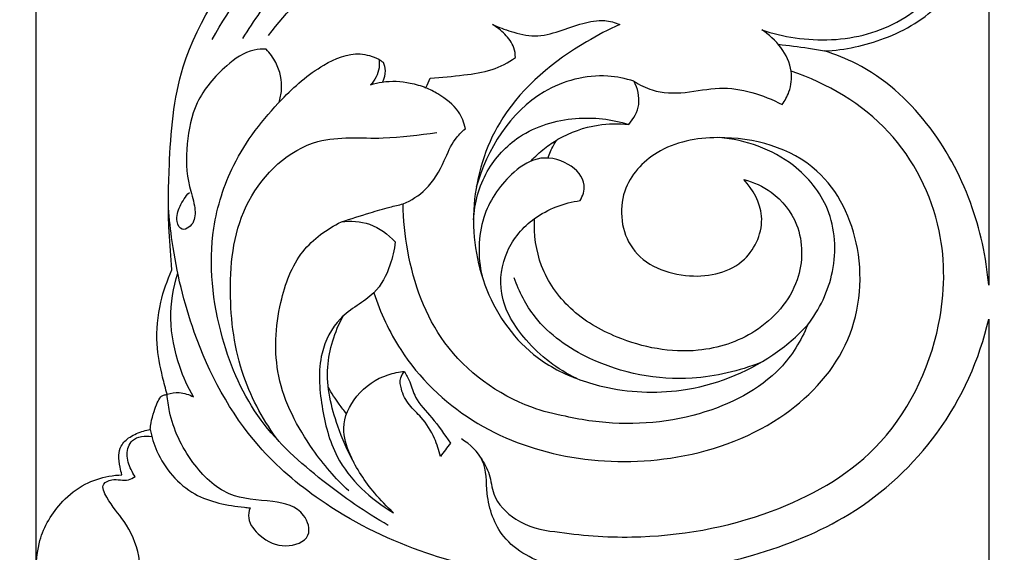
# Model space of a CAD drawing. Units: millimetres. Extents: x -1837 to 7330, y -4813 to 2287.
# Drawn here: x -1475 to -1333, y -799 to -722 of the extents above; entities that cross this region are included whole.
import ezdxf

# ---------------------------------------------------------------- set-up
doc = ezdxf.new("R2010")
doc.units = ezdxf.units.MM
doc.header["$MEASUREMENT"] = 0
doc.layers.get('Defpoints').update_dxf_attribs({"true_color": 0xffffff})
doc.styles.add('Arial', font='arial.ttf')
doc.dimstyles.new('Default', dxfattribs={"dimtxt": 25, "dimasz": 15, "dimexe": 0.5, "dimexo": 0.5, "dimgap": 0.25, "dimtad": 1, "dimtoh": 1, "dimdec": 0, "dimzin": 1, "dimdsep": 46, "dimtxsty": 'Arial', "dimcen": 0.5, "dimazin": 0, "dimtfac": 1, "dimtdec": 4, "dimtix": 1, "dimtmove": 1, "dimatfit": 3, "dimfxl": 1, "dimtolj": 1, "dimtzin": 1, "dimarcsym": 0})

# ---------------------------------------------------------------- blocks, each defined once
blk = doc.blocks.new('*D11')
at = {"color": 0, "lineweight": -2, "transparency": 16777216}
for p, q in [((241.57, 250.4), (-1589.06, 250.4)), ((-1588.56, 235.4), (-1588.56, -1764.83)), ((241.57, -1779.83), (-1589.06, -1779.83))]:
    blk.add_line(p, q, dxfattribs=at)
at = {"color": 0, "transparency": 16777216}
for points in [[(-1591.06, 235.4), (-1586.06, 235.4), (-1588.56, 250.4)], [(-1591.06, -1764.83), (-1586.06, -1764.83), (-1588.56, -1779.83)]]:
    blk.add_solid(points, dxfattribs=at)
at = {"layer": 'Defpoints', "color": 0, "transparency": 16777216}
for p in [(242.07, 250.4), (-1588.56, -1779.83), (242.07, -1779.83)]:
    blk.add_point(p, dxfattribs=at)
at = {"color": 0, "transparency": 16777216, "insert": (-1601.58, -764.71), "char_height": 25, "attachment_point": 5, "rotation": 90, "style": 'Arial'}
blk.add_mtext('\\A1;2030', dxfattribs=at)
blk = doc.blocks.new('*D12')
at = {"color": 0, "lineweight": -2, "transparency": 16777216}
for p, q in [((-1473.11, -231.68), (-1473.11, -1919.81)), ((1624.79, -231.68), (1624.79, -1919.81)), ((-1458.11, -1919.31), (1609.79, -1919.31))]:
    blk.add_line(p, q, dxfattribs=at)
at = {"color": 0, "transparency": 16777216}
for points in [[(-1458.11, -1916.81), (-1458.11, -1921.81), (-1473.11, -1919.31)], [(1609.79, -1916.81), (1609.79, -1921.81), (1624.79, -1919.31)]]:
    blk.add_solid(points, dxfattribs=at)
at = {"layer": 'Defpoints', "color": 0, "transparency": 16777216}
for p in [(-1473.11, -231.18), (1624.79, -231.18), (1624.79, -1919.31)]:
    blk.add_point(p, dxfattribs=at)
at = {"color": 0, "transparency": 16777216, "insert": (75.84, -1906.29), "char_height": 25, "attachment_point": 5, "style": 'Arial'}
blk.add_mtext('\\A1;3098', dxfattribs=at)
blk = doc.blocks.new('RM-015-1_3098_2030')
blk.add_line((-1411.08, -763.1), (-1411.08, -801.93))
for points, knots in [([(-1523.43, -722.59), (-1520.74, -717.86), (-1514.9, -709.53), (-1503.51, -697.75), (-1494.11, -691.97), (-1488.49, -689.39)], [0, 0, 0, 0, 16.32366, 30.359847, 48.914316, 48.914316, 48.914316, 48.914316]), ([(-1518.98, -722.47), (-1517.41, -719.86), (-1511.92, -712.17), (-1499.02, -701.8), (-1481.96, -695.69), (-1470.48, -695.69), (-1466.02, -696.22)], [0, 0, 0, 0, 9.145249, 28.190421, 48.689254, 62.178418, 62.178418, 62.178418, 62.178418]), ([(-1529.66, -750.43), (-1529.82, -747.25), (-1529.68, -739.29), (-1528.43, -723.67), (-1518.52, -709.93), (-1510.84, -701.56), (-1507.82, -698.82)], [-270.240618, -270.240618, -270.240618, -270.240618, -260.71727, -246.249343, -224.187278, -211.975867, -211.975867, -211.975867, -211.975867]), ([(-1515.27, -722.02), (-1512.62, -718.53), (-1504.45, -710.07), (-1487.51, -701.49), (-1467.67, -701.11), (-1456.34, -705.55), (-1451.81, -708.17)], [0, 0, 0, 0, 13.124246, 34.946307, 55.047066, 70.750176, 70.750176, 70.750176, 70.750176]), ([(-1443.92, -721.2), (-1442.35, -721.73), (-1437.31, -722.93), (-1428.5, -722.63), (-1420.41, -718.17), (-1417.57, -713.68), (-1416.81, -712.06)], [0, 0, 0, 0, 4.968107, 15.472175, 25.761287, 31.112213, 31.112213, 31.112213, 31.112213]), ([(-1434.83, -724.27), (-1431.86, -724.11), (-1425.65, -722.77), (-1419.06, -718.89), (-1415.93, -714.62), (-1415.91, -712.68), (-1415.99, -712.07)], [-172.264194, -172.264194, -172.264194, -172.264194, -163.360237, -153.500967, -149.357251, -147.34934, -147.34934, -147.34934, -147.34934]), ([(-1464.46, -720.43), (-1466.1, -721.16), (-1472.51, -724.54), (-1481.8, -732.07), (-1486.4, -745.65), (-1484.94, -758.35), (-1478.76, -767.72), (-1472.93, -770.87), (-1470.69, -771.7)], [-770.604698, -770.604698, -770.604698, -770.604698, -765.200682, -748.823, -736.340913, -723.864222, -711.579581, -704.404465, -704.404465, -704.404465, -704.404465]), ([(-1482.87, -720.45), (-1482, -720.84), (-1480.01, -721.53), (-1476.72, -722.39), (-1473.19, -721.43), (-1469.99, -720.23), (-1466.95, -719.64), (-1465.15, -720.14), (-1464.46, -720.43)], [-789.587147, -789.587147, -789.587147, -789.587147, -786.72796, -783.239298, -779.647395, -776.069117, -772.854812, -770.604698, -770.604698, -770.604698, -770.604698]), ([(-1479.56, -725.22), (-1479.56, -724.74), (-1479.73, -723.45), (-1481.01, -721.79), (-1482.21, -720.82), (-1482.87, -720.45)], [-547.176122, -547.176122, -547.176122, -547.176122, -545.745373, -543.378382, -541.124441, -541.124441, -541.124441, -541.124441]), ([(-1440.98, -732.03), (-1440.56, -731.47), (-1439.71, -729.97), (-1439.24, -725.66), (-1441.86, -722.53), (-1443.92, -721.2)], [0, 0, 0, 0, 2.090968, 5.097488, 12.461467, 12.461467, 12.461467, 12.461467]), ([(-1441.53, -723.3), (-1440.06, -723.45), (-1437.82, -723.74), (-1435.6, -724.12), (-1434.83, -724.27)], [0, 0, 0, 0, 4.410527, 6.773677, 6.773677, 6.773677, 6.773677]), ([(-1515.63, -724.01), (-1516.21, -723.98), (-1518.36, -724.09), (-1522.09, -726.78), (-1525.99, -731.32), (-1527.28, -737.73), (-1527.18, -742.9), (-1525.92, -746.41), (-1525.83, -748.66), (-1526.69, -749.84), (-1527.98, -750.38), (-1528.8, -748.57), (-1528.13, -746.68), (-1527.3, -745.32), (-1526.73, -744.75)], [0, 0, 0, 0, 1.744088, 6.308842, 13.182004, 19.291396, 25.443615, 28.357691, 30.597841, 31.704044, 32.699858, 34.032571, 36.28694, 38.70516, 38.70516, 38.70516, 38.70516]), ([(-1497.95, -792.97), (-1501.27, -791.09), (-1507.81, -786.49), (-1517.22, -778.11), (-1522.92, -765.12), (-1524.32, -751.94), (-1520.55, -739.85), (-1514.44, -732.01), (-1508.24, -726.46), (-1502.92, -724.19), (-1500.17, -725.04), (-1499.32, -725.44)], [0, 0, 0, 0, 11.462709, 24.011134, 37.13267, 53.093754, 62.62564, 74.432473, 82.300544, 87.775809, 90.58563, 90.58563, 90.58563, 90.58563]), ([(-1513.76, -731.72), (-1513.57, -731.14), (-1513.16, -729.2), (-1513.79, -726.34), (-1515.07, -724.58), (-1515.63, -724.01)], [0, 0, 0, 0, 1.845273, 5.886733, 8.289473, 8.289473, 8.289473, 8.289473]), ([(-1411.08, -758.18), (-1411.41, -754.13), (-1413.25, -745.83), (-1419.36, -734.42), (-1427.42, -727.05), (-1433.24, -724.76), (-1434.83, -724.27)], [-218.384843, -218.384843, -218.384843, -218.384843, -205.127802, -191.114978, -177.279587, -172.264194, -172.264194, -172.264194, -172.264194]), ([(-1499.32, -725.44), (-1499.25, -725.86), (-1499.2, -727.22), (-1499.9, -728.5), (-1500.52, -729.17)], [0, 0, 0, 0, 1.278663, 4.022923, 4.022923, 4.022923, 4.022923]), ([(-1498.71, -725.88), (-1498.54, -726.27), (-1498.3, -727.26), (-1498.56, -728.26), (-1498.81, -728.76)], [0, 0, 0, 0, 1.28402, 2.964724, 2.964724, 2.964724, 2.964724]), ([(-1491.88, -728.19), (-1490.25, -728.13), (-1487.27, -727.78), (-1482.98, -727.22), (-1480.6, -725.94), (-1479.56, -725.22)], [-560.010607, -560.010607, -560.010607, -560.010607, -555.122885, -550.971458, -547.176122, -547.176122, -547.176122, -547.176122]), ([(-1462.41, -728.64), (-1463.64, -728.25), (-1468.04, -727.37), (-1478.45, -730.07), (-1483.7, -738.54), (-1485.22, -743.97)], [0, 0, 0, 0, 3.856821, 13.319397, 30.25249, 30.25249, 30.25249, 30.25249]), ([(-1473.86, -793.84), (-1470.17, -794.44), (-1459.56, -795.2), (-1443.16, -792.28), (-1425.58, -782.56), (-1417.55, -766.22), (-1417.2, -749.29), (-1424.53, -734.76), (-1434.41, -728.95), (-1439.66, -727.21)], [0, 0, 0, 0, 11.196256, 31.734738, 49.247358, 69.384335, 82.950344, 99.020041, 115.622801, 115.622801, 115.622801, 115.622801]), ([(-1500.52, -729.17), (-1499.97, -728.99), (-1498.08, -728.53), (-1495.3, -728.69), (-1493.24, -729.29), (-1492.5, -729.58)], [0, 0, 0, 0, 1.761235, 5.792043, 8.167441, 8.167441, 8.167441, 8.167441]), ([(-1463.17, -734.89), (-1462.45, -734.09), (-1461.25, -732.01), (-1461.88, -729.66), (-1462.41, -728.64)], [0, 0, 0, 0, 3.218608, 6.66678, 6.66678, 6.66678, 6.66678]), ([(-1462.41, -728.64), (-1461.6, -729.18), (-1459.25, -730.35), (-1454.88, -730.46), (-1448.63, -729), (-1443.74, -730.59), (-1440.98, -732.03)], [0, 0, 0, 0, 2.937759, 7.716796, 12.740093, 22.073108, 22.073108, 22.073108, 22.073108]), ([(-1486.8, -735.53), (-1486.98, -734.67), (-1487.77, -732.52), (-1490.19, -730.79), (-1491.91, -729.84), (-1492.5, -729.58)], [-570.081506, -570.081506, -570.081506, -570.081506, -567.446147, -563.48601, -561.534334, -561.534334, -561.534334, -561.534334]), ([(-1485.62, -748.73), (-1485.48, -746.3), (-1484.22, -741.56), (-1478.86, -735.81), (-1471.15, -733.49), (-1465.63, -734.14), (-1463.17, -734.89)], [0, 0, 0, 0, 7.297579, 14.109682, 22.684204, 30.401849, 30.401849, 30.401849, 30.401849]), ([(-1477.29, -740.2), (-1476.69, -739.54), (-1475.47, -738.39), (-1472.38, -736.3), (-1468.21, -734.8), (-1464.64, -734.74), (-1463.17, -734.89)], [0, 0, 0, 0, 2.651327, 5.007635, 11.170547, 15.600113, 15.600113, 15.600113, 15.600113]), ([(-1513.76, -780.82), (-1515.9, -777.97), (-1519.74, -771.06), (-1521.34, -758.83), (-1519.73, -745.55), (-1509.69, -736.04), (-1499.18, -737.26), (-1493.51, -736.39), (-1490.92, -736.08)], [0, 0, 0, 0, 10.691941, 23.159623, 36.521846, 49.703131, 59.162252, 66.98138, 66.98138, 66.98138, 66.98138]), ([(-1495.81, -746.42), (-1494.63, -745.9), (-1492.03, -744.3), (-1489.96, -740.63), (-1488.68, -737.32), (-1487.34, -735.99), (-1486.8, -735.53)], [-584.508075, -584.508075, -584.508075, -584.508075, -580.629504, -575.653418, -572.201021, -570.081506, -570.081506, -570.081506, -570.081506]), ([(-1500.04, -759.28), (-1499.11, -762.17), (-1495.75, -769.42), (-1486.33, -778.58), (-1472.21, -783.82), (-1456.46, -784.06), (-1441.47, -778.97), (-1430.41, -767.58), (-1428.67, -753.18), (-1435.16, -739.56), (-1448.27, -735.86), (-1458.9, -737.89), (-1465, -744.41), (-1463.78, -754.15), (-1454.71, -757.77), (-1446.06, -755.8), (-1442.86, -748.33), (-1445.18, -744.34), (-1446.51, -742.89)], [0, 0, 0, 0, 9.109612, 23.670633, 38.088678, 53.270554, 70.161006, 84.283209, 98.399128, 111.059537, 126.155458, 135.225718, 142.511508, 150.797651, 160.013177, 168.294128, 175.007209, 180.877629, 180.877629, 180.877629, 180.877629]), ([(-1474.84, -739.77), (-1474.73, -739.45), (-1474.38, -738.53), (-1473.9, -737.67), (-1473.55, -737.14)], [0, 0, 0, 0, 1.04046, 2.937741, 2.937741, 2.937741, 2.937741]), ([(-1437.29, -763.98), (-1435.55, -761.71), (-1432.9, -756.23), (-1433.44, -747.15), (-1439.72, -739.42), (-1446.25, -737.14), (-1450.05, -736.81)], [0, 0, 0, 0, 8.578661, 17.627852, 25.622026, 37.080428, 37.080428, 37.080428, 37.080428]), ([(-1470.18, -745.93), (-1469.81, -745.26), (-1469.09, -743.13), (-1471.97, -740.07), (-1476.51, -739.3), (-1481.15, -742.68), (-1484.98, -748.46), (-1485.01, -754.1), (-1484.39, -756.85)], [0, 0, 0, 0, 2.287169, 6.097667, 10.685143, 15.025274, 22.405252, 30.881064, 30.881064, 30.881064, 30.881064]), ([(-1446.51, -742.89), (-1445.1, -743.26), (-1441.88, -744.7), (-1437.87, -749.76), (-1437.96, -758.34), (-1444.23, -765.4), (-1454.11, -768.57), (-1463.83, -766.7), (-1471.83, -762.07), (-1476.25, -755.74), (-1476.9, -750.84), (-1476.79, -748.54)], [0, 0, 0, 0, 4.36352, 10.318967, 18.312132, 27.898301, 36.570951, 48.457442, 56.39356, 63.837417, 70.733825, 70.733825, 70.733825, 70.733825]), ([(-1504.74, -749.02), (-1503.36, -748.56), (-1501.03, -747.83), (-1498.06, -746.94), (-1496.46, -746.56), (-1495.81, -746.42)], [0, 0, 0, 0, 4.372491, 7.329567, 9.304904, 9.304904, 9.304904, 9.304904]), ([(-1472.3, -777.17), (-1473.97, -776.88), (-1480.66, -775.12), (-1490.79, -767.74), (-1495.06, -755.73), (-1495.79, -748.7), (-1495.81, -746.42)], [-626.417148, -626.417148, -626.417148, -626.417148, -621.341044, -605.684246, -591.353031, -584.508075, -584.508075, -584.508075, -584.508075]), ([(-1470.69, -771.7), (-1473.47, -770.4), (-1477.99, -766.9), (-1482.26, -760.05), (-1481.26, -753.02), (-1476.87, -747.89), (-1472.53, -746.26), (-1470.18, -745.93)], [0, 0, 0, 0, 9.224296, 16.790742, 22.955331, 29.115117, 36.225637, 36.225637, 36.225637, 36.225637]), ([(-1479.57, -800), (-1484.26, -799.38), (-1494.18, -796.98), (-1506.9, -790.58), (-1518.94, -780.29), (-1526.07, -766.88), (-1528.95, -754.73), (-1529.63, -748.62), (-1529.76, -746.99)], [0, 0, 0, 0, 14.179402, 30.383261, 42.251221, 61.168735, 74.676203, 79.584184, 79.584184, 79.584184, 79.584184]), ([(-1503.68, -787.97), (-1505.61, -786.17), (-1509.85, -781.18), (-1514.73, -771.89), (-1514.14, -761.47), (-1511.12, -753.13), (-1506.84, -750.04), (-1504.74, -749.02)], [0, 0, 0, 0, 7.929677, 19.628216, 30.323665, 38.356885, 45.359251, 45.359251, 45.359251, 45.359251]), ([(-1504.74, -749.02), (-1503.39, -748.84), (-1500.4, -749.01), (-1497.95, -750.81), (-1496.95, -751.93)], [0, 0, 0, 0, 4.08674, 8.604593, 8.604593, 8.604593, 8.604593]), ([(-1496.95, -751.93), (-1497.06, -753.07), (-1497.68, -755.69), (-1499.44, -759.15), (-1502.49, -761.13), (-1505.72, -763.41), (-1508.29, -768.64), (-1507.75, -775.73), (-1505.57, -784.53), (-1500.51, -789.21), (-1497.19, -791.14)], [0, 0, 0, 0, 3.430645, 8.07036, 11.131463, 14.21107, 19.859418, 27.536485, 35.138066, 46.656419, 46.656419, 46.656419, 46.656419]), ([(-1529.95, -773.99), (-1530.19, -773.17), (-1530.81, -770.76), (-1531.69, -766.31), (-1531.15, -761.01), (-1529.95, -757.47), (-1529.25, -755.95)], [-300.667728, -300.667728, -300.667728, -300.667728, -297.43359, -291.24244, -283.514075, -277.2963, -277.2963, -277.2963, -277.2963]), ([(-1526.14, -774.37), (-1526.94, -772.97), (-1528.56, -769.34), (-1529.83, -763.17), (-1529.08, -758.54), (-1528.41, -756.42)], [0, 0, 0, 0, 4.831322, 11.886163, 18.576408, 18.576408, 18.576408, 18.576408]), ([(-1444.03, -769.37), (-1447.19, -770.63), (-1455.56, -772.61), (-1467.56, -770.32), (-1476.49, -764.12), (-1479.03, -759.14), (-1479.72, -757.12)], [0, 0, 0, 0, 10.209556, 25.2955, 35.239046, 41.635899, 41.635899, 41.635899, 41.635899]), ([(-1502.9, -783.89), (-1503.86, -782.21), (-1505.75, -777.79), (-1507.5, -770.36), (-1505.7, -764.95), (-1504.5, -762.68)], [0, 0, 0, 0, 5.802569, 14.448088, 22.159169, 22.159169, 22.159169, 22.159169]), ([(-1458.9, -800), (-1454.26, -799.53), (-1444.62, -797.56), (-1429.85, -791.69), (-1417.22, -779.74), (-1412.39, -768.91), (-1411.08, -763.1)], [-151.289284, -151.289284, -151.289284, -151.289284, -137.264087, -121.784807, -103.426216, -83.344516, -83.344516, -83.344516, -83.344516]), ([(-1437.29, -763.98), (-1438.21, -766.21), (-1441.76, -772.07), (-1453.23, -777.93), (-1464.58, -778.65), (-1471.02, -777.47), (-1472.3, -777.17)], [-667.723466, -667.723466, -667.723466, -667.723466, -659.641608, -645.773806, -630.306485, -626.417148, -626.417148, -626.417148, -626.417148]), ([(-1470.69, -771.7), (-1469.46, -772.17), (-1464.54, -773.66), (-1454.4, -774.14), (-1443.92, -770.01), (-1438.78, -765.57), (-1437.29, -763.98)], [-704.404465, -704.404465, -704.404465, -704.404465, -700.453114, -689.139293, -674.721949, -667.723466, -667.723466, -667.723466, -667.723466]), ([(-1497.19, -791.14), (-1498.17, -790.26), (-1500.6, -787.7), (-1503.29, -783.69), (-1504.97, -778.54), (-1502.74, -773.79), (-1499.02, -771.24), (-1496.4, -770.74), (-1495.59, -770.68)], [0, 0, 0, 0, 3.941356, 10.546722, 14.478627, 19.493795, 24.985092, 27.407815, 27.407815, 27.407815, 27.407815]), ([(-1490.41, -783), (-1490.61, -782.1), (-1491.28, -780.08), (-1492.82, -777.51), (-1495.03, -775.6), (-1496.08, -773.59), (-1496.34, -771.75), (-1495.84, -770.95), (-1495.59, -770.68)], [0, 0, 0, 0, 2.748137, 6.337811, 8.846757, 11.426139, 13.025804, 14.108578, 14.108578, 14.108578, 14.108578]), ([(-1495.59, -770.68), (-1495.33, -771.18), (-1494.71, -772.37), (-1494.01, -774.94), (-1491.36, -777.49), (-1489.85, -779.81), (-1488.97, -781.05)], [0, 0, 0, 0, 1.690592, 4.035271, 7.839378, 12.383507, 12.383507, 12.383507, 12.383507]), ([(-1503.98, -776.81), (-1504.35, -776.36), (-1505.29, -775.14), (-1506.13, -773.84), (-1506.61, -773.02)], [0, 0, 0, 0, 1.738793, 4.620638, 4.620638, 4.620638, 4.620638]), ([(-1532.38, -779.08), (-1532.36, -778.77), (-1532.28, -777.88), (-1531.85, -776.6), (-1531.46, -775.31), (-1531.06, -774.62), (-1530.86, -774.33)], [-307.973987, -307.973987, -307.973987, -307.973987, -306.760756, -304.570528, -302.935814, -301.687376, -301.687376, -301.687376, -301.687376]), ([(-1530.86, -774.33), (-1530.74, -774.25), (-1530.45, -774.11), (-1530.12, -774.02), (-1529.95, -773.99)], [-301.687376, -301.687376, -301.687376, -301.687376, -301.208022, -300.667728, -300.667728, -300.667728, -300.667728]), ([(-1529.95, -773.99), (-1529.39, -773.81), (-1528.06, -773.6), (-1526.76, -774.02), (-1526.14, -774.37)], [0, 0, 0, 0, 1.761208, 3.918676, 3.918676, 3.918676, 3.918676]), ([(-1517.95, -790.43), (-1518.11, -790.9), (-1518.39, -792.48), (-1516.31, -794.88), (-1513.16, -796.47), (-1508.77, -795), (-1510.18, -790.37), (-1515.22, -789.26), (-1521.4, -789.16), (-1526.85, -783.72), (-1529.41, -778.35), (-1529.89, -774.83), (-1529.95, -773.99)], [0, 0, 0, 0, 1.49362, 4.530771, 8.518097, 12.056639, 15.007048, 19.873916, 26.287393, 33.249163, 41.357334, 43.862548, 43.862548, 43.862548, 43.862548]), ([(-1536.48, -785.65), (-1536.6, -785.28), (-1536.82, -784.34), (-1537.02, -782.94), (-1536.69, -781.34), (-1535.36, -780.05), (-1533.75, -779.39), (-1532.71, -779.14), (-1532.38, -779.08)], [-318.719515, -318.719515, -318.719515, -318.719515, -317.291492, -315.061145, -313.328409, -311.247464, -308.986658, -307.973987, -307.973987, -307.973987, -307.973987]), ([(-1532.38, -779.08), (-1532.18, -780.15), (-1531.09, -783.86), (-1526.6, -789.1), (-1520.96, -790.13), (-1518.23, -790.41), (-1517.95, -790.43)], [0, 0, 0, 0, 3.259884, 11.541511, 18.971995, 19.794066, 19.794066, 19.794066, 19.794066]), ([(-1534.59, -785.91), (-1534.81, -785.59), (-1535.35, -784.57), (-1536.01, -782.77), (-1535.13, -780.13), (-1533.11, -779.94), (-1532.16, -780.08)], [0, 0, 0, 0, 1.171509, 3.46236, 5.593082, 8.458884, 8.458884, 8.458884, 8.458884]), ([(-1465.15, -800), (-1468.13, -800.24), (-1473.91, -799.48), (-1481.64, -795.68), (-1483.94, -789.03), (-1483.6, -783.48), (-1486.14, -781.21), (-1487.37, -780.45)], [0, 0, 0, 0, 8.964979, 17.339743, 24.040825, 28.858172, 33.213211, 33.213211, 33.213211, 33.213211]), ([(-1484.55, -783.17), (-1484.08, -783.93), (-1483.14, -785.59), (-1482.88, -789.18), (-1479.37, -792.69), (-1475.82, -793.75), (-1473.86, -793.84)], [0, 0, 0, 0, 2.693272, 5.610527, 10.467217, 16.357396, 16.357396, 16.357396, 16.357396]), ([(-1548.9, -800), (-1548.9, -799.73), (-1548.86, -798.11), (-1548.52, -794.39), (-1546, -790.05), (-1542.18, -786.94), (-1538.98, -785.87), (-1537.12, -785.67), (-1536.48, -785.65)], [-343.043201, -343.043201, -343.043201, -343.043201, -341.994491, -336.850268, -328.878056, -324.337356, -320.626162, -318.719515, -318.719515, -318.719515, -318.719515]), ([(-1533.92, -800), (-1533.88, -799.15), (-1534, -796.46), (-1535.83, -792.43), (-1538.27, -789.9), (-1539.65, -786.98), (-1537.53, -786.07), (-1535.96, -786.69), (-1534.89, -786.1), (-1534.59, -785.91)], [0, 0, 0, 0, 2.562198, 8.039458, 12.351499, 14.27714, 15.590548, 18.006243, 19.064281, 19.064281, 19.064281, 19.064281])]:
    blk.add_open_spline(points, degree=3, knots=knots)
for points in [[(-1411.08, -704.93), (-1411.08, -722.68), (-1411.08, -740.43), (-1411.08, -758.18)], [(-1499.32, -725.44), (-1499.12, -725.59), (-1498.91, -725.73), (-1498.71, -725.88)], [(-1492.5, -729.58), (-1492.3, -729.12), (-1492.09, -728.66), (-1491.88, -728.19)], [(-1529.25, -755.95), (-1529.41, -754.11), (-1529.55, -752.27), (-1529.66, -750.43)], [(-1488.97, -781.05), (-1489.45, -781.7), (-1489.93, -782.35), (-1490.41, -783)]]:
    blk.add_open_spline(points, degree=3)

msp = doc.modelspace()

# ---------------------------------------------------------------- block references
msp.add_blockref('RM-015-1_3098_2030', (75.84, -1.93))

# ---------------------------------------------------------------- dimensions: what is measured, and where the dimension line sits
dim = msp.add_linear_dim(base=(-1588.56, -1779.83), p1=(242.07, 250.4), p2=(242.07, -1779.83), angle=90, dimstyle='Default')
dim.commit()
dim.dimension.update_dxf_attribs({"geometry": '*D11', "text_midpoint": (-1601.58, -764.71)})
dim = msp.add_linear_dim(base=(1624.79, -1919.31), p1=(-1473.11, -231.18), p2=(1624.79, -231.18), dimstyle='Default')
dim.commit()
dim.dimension.update_dxf_attribs({"geometry": '*D12', "text_midpoint": (75.84, -1906.29)})

doc.saveas('drawing.dxf')
